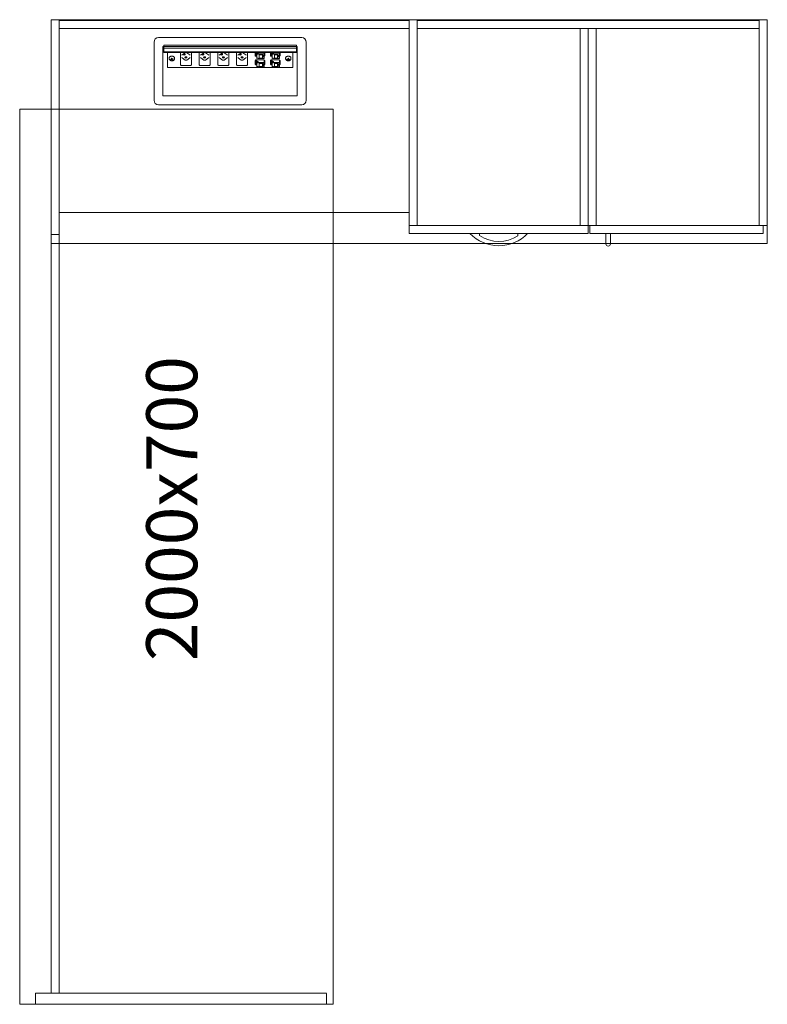
# Model space of a CAD drawing. Units: millimetres. Extents: x 27152 to 41516, y 80767 to 94613.
# Drawn here: x 36353 to 38023, y 80931 to 83131 of the extents above; entities that cross this region are included whole.
import ezdxf

# ---------------------------------------------------------------- set-up
doc = ezdxf.new("R2010")
doc.units = ezdxf.units.MM
doc.header["$LTSCALE"] = 0.15
doc.linetypes.add('ACAD_ISO02W100', pattern=[15, 12, -3])
for name, color, linetype, lineweight in [('contorno', 3, 'Continuous', 13), ('texto', 52, 'Continuous', 5), ('tracejado', 2, 'ACAD_ISO02W100', 5), ('veio', 1, 'Continuous', 5)]:
    doc.layers.add(name, color=color, linetype=linetype, lineweight=lineweight)
doc.styles.get("Standard").update_dxf_attribs({"font": 'arial.ttf'})

msp = doc.modelspace()

# ---------------------------------------------------------------- linework, layer by layer
at = {"layer": 'contorno'}
for p, q in [((37380.1, 82653.2), (37358.5, 82653.2)), ((37380.1, 82648.3), (37380.1, 82653.2)), ((37487.3, 82653.2), (37465.7, 82653.2)), ((37465.7, 82648.1), (37465.7, 82653.2))]:
    msp.add_line(p, q, dxfattribs=at)
msp.add_lwpolyline([(37052.9, 82630.7), (38022.9, 82630.7), (38022.9, 83130.7), (36422.9, 83130.7), (36422.9, 82930.7), (36422.9, 82930.7)], dxfattribs=at)
msp.add_lwpolyline([(36352.9, 80930.7), (37052.9, 80930.7), (37052.9, 82930.7), (36352.9, 82930.7)], close=True, dxfattribs=at)
msp.add_lwpolyline([(37358.4, 82653.1, 0.42417), (37487.5, 82653.1)], format="xyb", dxfattribs=at)
msp.add_lwpolyline([(37672.4, 82652.7), (37672.4, 82629.7, -0.414214), (37667.4, 82624.7), (37667.4, 82624.7, -0.414214), (37662.4, 82629.7), (37662.4, 82652.7)], format="xyb", close=True, dxfattribs=at)
msp.add_arc((37423.1, 82712.6), 77.3, 236.2201, 303.4369, dxfattribs=at)
at = {"layer": 'tracejado'}
for p, q in [((36440.9, 83130.7), (36422.9, 83130.7)), ((36422.9, 83130.7), (36422.9, 82630.7)), ((36440.9, 82650.7), (36440.9, 83130.7)), ((36440.9, 82699.8), (37222.9, 82699.8)), ((37222.9, 82670.7), (37222.9, 82652.7)), ((37622.9, 82670.7), (37222.9, 82670.7)), ((37622.9, 82652.7), (37622.9, 82670.7)), ((36422.9, 82650.7), (36440.9, 82650.7)), ((37222.9, 82652.7), (37622.9, 82652.7)), ((36422.9, 82630.7), (37052.9, 82630.7))]:
    msp.add_line(p, q, dxfattribs=at)
for points in [[(37222.9, 83110.7), (36440.9, 83110.7), (36440.9, 83128.7), (37222.9, 83128.7)], [(37240.9, 82670.7), (37222.9, 82670.7), (37222.9, 83130.7), (37240.9, 83130.7)], [(37240.9, 83110.7), (38004.9, 83110.7), (38004.9, 83128.7), (37240.9, 83128.7)], [(38004.9, 82670.7), (38022.9, 82670.7), (38022.9, 83130.7), (38004.9, 83130.7)], [(37604.9, 82670.7), (37622.9, 82670.7), (37622.9, 83110.7), (37604.9, 83110.7)], [(37640.9, 82670.7), (37622.9, 82670.7), (37622.9, 83110.7), (37640.9, 83110.7)], [(37626.8, 82670.7), (38013.9, 82670.7), (38013.9, 82652.7), (37626.8, 82652.7)], [(36422.9, 80955.7), (36422.9, 82650.7), (36440.9, 82650.7), (36440.9, 80955.7)], [(36387.9, 80955.7), (36387.9, 80930.7), (37037.9, 80930.7), (37037.9, 80955.7)]]:
    msp.add_lwpolyline(points, close=True, dxfattribs=at)
at = {"layer": 'veio'}
for p, q in [((36652.9, 82950.7), (36652.9, 83080.7)), ((36662.9, 83090.7), (36982.9, 83090.7)), ((36674.9, 83074), (36674.9, 83071)), ((36970.9, 83074), (36674.9, 83074)), ((36970.9, 83074), (36970.9, 83071)), ((36992.9, 83080.7), (36992.9, 82950.7)), ((36672.9, 83070.7), (36674.9, 83070.7)), ((36672.9, 82960.7), (36672.9, 83070.7)), ((36673.8, 83062.8), (36673.8, 83058.8)), ((36674.9, 83062.8), (36673.8, 83062.8)), ((36972.9, 83058.8), (36673.8, 83058.8)), ((36674.9, 83071), (36674.9, 83070.9)), ((36970.9, 83071), (36674.9, 83071)), ((36674.9, 83070.9), (36674.9, 83067.1)), ((36970.9, 83070.9), (36674.9, 83070.9)), ((36674.9, 83067.1), (36674.9, 83059)), ((36970.9, 83067.1), (36674.9, 83067.1)), ((36970.9, 83059), (36674.9, 83059)), ((36674.9, 83059), (36674.9, 83059)), ((36970.9, 83059), (36674.9, 83059)), ((36674.9, 83058.8), (36674.9, 83058.7)), ((36674.9, 83058.7), (36674.9, 83057.6)), ((36970.9, 83058.7), (36674.9, 83058.7)), ((36674.9, 83057.6), (36674.9, 83057.3)), ((36970.9, 83057.6), (36674.9, 83057.6)), ((36970.9, 83057.3), (36674.9, 83057.3)), ((36682.9, 83024.1), (36682.9, 83057.3)), ((36711.7, 83057.3), (36711.7, 83030.4)), ((36722.4, 83057), (36715.7, 83052.3)), ((36726.1, 83057), (36732.8, 83052.3)), ((36736.7, 83030.4), (36736.7, 83057.3)), ((36753.5, 83057.3), (36753.5, 83030.4)), ((36764.2, 83057), (36757.5, 83052.3)), ((36767.9, 83057), (36774.6, 83052.3)), ((36778.5, 83030.4), (36778.5, 83057.3)), ((36795.3, 83057.3), (36795.3, 83030.4)), ((36806, 83057), (36799.3, 83052.3)), ((36809.7, 83057), (36816.4, 83052.3)), ((36820.3, 83030.4), (36820.3, 83057.3)), ((36837.1, 83057.3), (36837.1, 83030.4)), ((36847.8, 83057), (36841.1, 83052.3)), ((36851.5, 83057), (36858.2, 83052.3)), ((36862.1, 83030.4), (36862.1, 83057.3)), ((36878.9, 83051.1), (36878.9, 83057.3)), ((36879.2, 83050.1), (36879.7, 83049.4)), ((36880.1, 83057.1), (36880.1, 83049.4)), ((36881.5, 83057.1), (36881.5, 83049.4)), ((36882.7, 83050.2), (36881.5, 83050.2)), ((36881.6, 83056), (36881.9, 83056)), ((36882.7, 83057.3), (36882.7, 83054.5)), ((36882.7, 83054.5), (36882.7, 83044.2)), ((36882.7, 83054.5), (36883.5, 83054.5)), ((36883.5, 83056.2), (36883.5, 83054.5)), ((36885.9, 83056.2), (36883.5, 83056.2)), ((36885.9, 83055.5), (36883.5, 83055.5)), ((36883.5, 83053.8), (36883.5, 83054.5)), ((36883.5, 83053.8), (36885.9, 83053.8)), ((36885.9, 83054.5), (36885.9, 83056.2)), ((36885.9, 83054.5), (36898.9, 83054.5)), ((36885.9, 83054.5), (36885.9, 83053.8)), ((36888.1, 83053.6), (36888.1, 83045.1)), ((36894.9, 83053.6), (36888.1, 83053.6)), ((36894.9, 83052.2), (36888.1, 83052.2)), ((36894.9, 83051.6), (36894.9, 83053.6)), ((36894.9, 83047.1), (36894.9, 83051.6)), ((36894.9, 83051.6), (36896.4, 83051.6)), ((36896.4, 83050.8), (36896.4, 83051.6)), ((36898.5, 83050.8), (36896.4, 83050.8)), ((36896.4, 83050.8), (36896.4, 83047.9)), ((36897.7, 83050.8), (36897.7, 83048.8)), ((36898.5, 83047.9), (36898.5, 83050.8)), ((36898.9, 83054.5), (36898.9, 83057.3)), ((36898.9, 83057.3), (36898.9, 83057.3)), ((36900, 83057.3), (36898.9, 83056.6)), ((36898.9, 83044.2), (36898.9, 83054.5)), ((36900.5, 83051), (36898.9, 83051)), ((36898.9, 83050), (36900.5, 83051)), ((36900.5, 83050.3), (36898.9, 83049.3)), ((36900.5, 83057.3), (36900.5, 83051)), ((36900.5, 83051), (36900.5, 83050.3)), ((36912.9, 83051.1), (36912.9, 83057.3)), ((36913.2, 83050.1), (36913.7, 83049.4)), ((36914.1, 83057.1), (36914.1, 83049.4)), ((36915.5, 83057.1), (36915.5, 83049.4)), ((36916.7, 83050.2), (36915.5, 83050.2)), ((36915.6, 83056), (36915.9, 83056)), ((36916.7, 83057.3), (36916.7, 83054.5)), ((36916.7, 83054.5), (36916.7, 83044.2)), ((36916.7, 83054.5), (36917.5, 83054.5)), ((36917.5, 83056.2), (36917.5, 83054.5)), ((36919.9, 83056.2), (36917.5, 83056.2)), ((36919.9, 83055.5), (36917.5, 83055.5)), ((36917.5, 83053.8), (36917.5, 83054.5)), ((36917.5, 83053.8), (36919.9, 83053.8)), ((36919.9, 83054.5), (36919.9, 83056.2)), ((36919.9, 83054.5), (36932.9, 83054.5)), ((36919.9, 83054.5), (36919.9, 83053.8)), ((36922.1, 83053.6), (36922.1, 83045.1)), ((36928.9, 83053.6), (36922.1, 83053.6)), ((36928.9, 83052.2), (36922.1, 83052.2)), ((36928.9, 83051.6), (36928.9, 83053.6)), ((36928.9, 83047.1), (36928.9, 83051.6)), ((36928.9, 83051.6), (36930.4, 83051.6)), ((36930.4, 83050.8), (36930.4, 83051.6)), ((36932.5, 83050.8), (36930.4, 83050.8)), ((36930.4, 83050.8), (36930.4, 83047.9)), ((36931.7, 83050.8), (36931.7, 83048.8)), ((36932.5, 83047.9), (36932.5, 83050.8)), ((36932.9, 83054.5), (36932.9, 83057.3)), ((36932.9, 83057.3), (36932.9, 83057.3)), ((36934, 83057.3), (36932.9, 83056.6)), ((36932.9, 83044.2), (36932.9, 83054.5)), ((36934.5, 83051), (36932.9, 83051)), ((36932.9, 83050), (36934.5, 83051)), ((36934.5, 83050.3), (36932.9, 83049.3)), ((36934.5, 83057.3), (36934.5, 83051)), ((36934.5, 83051), (36934.5, 83050.3)), ((36962.9, 83057.3), (36962.9, 83024.1)), ((36970.9, 83071), (36970.9, 83070.9)), ((36970.9, 83070.9), (36970.9, 83067.1)), ((36970.9, 83070.7), (36972.9, 83070.7)), ((36970.9, 83067.1), (36970.9, 83059)), ((36972.9, 83062.8), (36970.9, 83062.8)), ((36970.9, 83059), (36970.9, 83059)), ((36970.9, 83058.8), (36970.9, 83058.7)), ((36970.9, 83058.7), (36970.9, 83057.6)), ((36970.9, 83057.6), (36970.9, 83057.3)), ((36972.9, 83070.7), (36972.9, 82960.7)), ((36686.9, 83044.9), (36686.9, 83043.5)), ((36691.5, 83042.6), (36689.8, 83042.3)), ((36689.8, 83042.3), (36690.1, 83041.6)), ((36690.1, 83042.3), (36690.1, 83041.6)), ((36690.1, 83041.6), (36691.8, 83041.9)), ((36692.6, 83044.6), (36691.7, 83044.4)), ((36691.7, 83044.4), (36692.1, 83043.2)), ((36692.3, 83044.5), (36692.1, 83043)), ((36693.1, 83043.4), (36692.6, 83044.6)), ((36692.7, 83041.5), (36693.1, 83040.3)), ((36693.3, 83043), (36693.1, 83040.3)), ((36693.1, 83040.3), (36694.1, 83040.5)), ((36693.2, 83043.2), (36693.3, 83043)), ((36693.3, 83043), (36693.5, 83043)), ((36693.5, 83043), (36693.6, 83041.8)), ((36694.1, 83040.5), (36693.6, 83041.7)), ((36695.7, 83043.3), (36694, 83043)), ((36694.2, 83042.3), (36695.9, 83042.6)), ((36695.9, 83042.6), (36695.7, 83043.3)), ((36698.9, 83044.9), (36698.9, 83043.5)), ((36714.2, 83028.5), (36734.2, 83028.5)), ((36715.8, 83045.2), (36722.5, 83040.4)), ((36726, 83040.4), (36732.7, 83045.2)), ((36756, 83028.5), (36776, 83028.5)), ((36757.6, 83045.2), (36764.3, 83040.4)), ((36767.8, 83040.4), (36774.5, 83045.2)), ((36797.8, 83028.5), (36817.8, 83028.5)), ((36799.4, 83045.2), (36806.1, 83040.4)), ((36809.6, 83040.4), (36816.3, 83045.2)), ((36839.6, 83028.5), (36859.6, 83028.5)), ((36841.2, 83045.2), (36847.9, 83040.4)), ((36851.4, 83040.4), (36858.1, 83045.2)), ((36878.9, 83032), (36878.9, 83039.7)), ((36880.1, 83040), (36879, 83039.9)), ((36879.7, 83039), (36879.2, 83039.7)), ((36879.2, 83031), (36879.7, 83030.3)), ((36879.9, 83041), (36898.9, 83041)), ((36879.9, 83040), (36879.9, 83041)), ((36880, 83049.2), (36881.5, 83049.2)), ((36880, 83041), (36880.1, 83039.8)), ((36880, 83030.1), (36881.5, 83030.1)), ((36880.1, 83038), (36880.1, 83030.3)), ((36881.4, 83039.1), (36881.3, 83041)), ((36882.7, 83049.5), (36881.5, 83049.5)), ((36881.5, 83038), (36881.5, 83030.3)), ((36882.7, 83031.1), (36881.5, 83031.1)), ((36882.7, 83030.4), (36881.5, 83030.4)), ((36881.6, 83036.9), (36881.9, 83036.9)), ((36883.5, 83044.2), (36882.7, 83044.2)), ((36882.7, 83041), (36882.7, 83035.4)), ((36882.7, 83035.4), (36882.7, 83025.1)), ((36882.7, 83035.4), (36883.5, 83035.4)), ((36883.5, 83044.9), (36883.5, 83044.2)), ((36885.9, 83044.9), (36883.5, 83044.9)), ((36883.5, 83037.1), (36883.5, 83035.4)), ((36885.9, 83037.1), (36883.5, 83037.1)), ((36885.9, 83036.4), (36883.5, 83036.4)), ((36883.5, 83034.7), (36883.5, 83035.4)), ((36883.5, 83034.7), (36885.9, 83034.7)), ((36885.9, 83044.2), (36885.9, 83044.9)), ((36898.9, 83044.2), (36885.9, 83044.2)), ((36885.9, 83035.4), (36885.9, 83037.1)), ((36885.9, 83035.4), (36898.9, 83035.4)), ((36885.9, 83035.4), (36885.9, 83034.7)), ((36888.1, 83045.1), (36894.9, 83045.1)), ((36888.1, 83034.5), (36888.1, 83026)), ((36894.9, 83034.5), (36888.1, 83034.5)), ((36894.9, 83033.1), (36888.1, 83033.1)), ((36894.9, 83045.1), (36894.9, 83047.1)), ((36894.9, 83047.1), (36896.4, 83047.1)), ((36894.9, 83032.5), (36894.9, 83034.5)), ((36894.9, 83028), (36894.9, 83032.5)), ((36894.9, 83032.5), (36896.4, 83032.5)), ((36894.9, 83026), (36894.9, 83028)), ((36894.9, 83028), (36896.4, 83028)), ((36896.4, 83047.9), (36898.5, 83047.9)), ((36896.4, 83047.1), (36896.4, 83047.9)), ((36896.4, 83031.7), (36896.4, 83032.5)), ((36898.5, 83031.7), (36896.4, 83031.7)), ((36896.4, 83031.7), (36896.4, 83028.8)), ((36896.4, 83028.8), (36898.5, 83028.8)), ((36896.4, 83028), (36896.4, 83028.8)), ((36897.7, 83048.8), (36898.5, 83047.9)), ((36897.7, 83031.7), (36897.7, 83029.7)), ((36897.7, 83029.7), (36898.5, 83028.8)), ((36898.5, 83028.8), (36898.5, 83031.7)), ((36898.9, 83035.4), (36898.9, 83041)), ((36898.9, 83039.7), (36900.5, 83039.7)), ((36900.5, 83039.2), (36898.9, 83038.2)), ((36900.5, 83038.5), (36898.9, 83037.5)), ((36898.9, 83025.1), (36898.9, 83035.4)), ((36900.5, 83031.9), (36898.9, 83031.9)), ((36898.9, 83030.9), (36900.5, 83031.9)), ((36900.5, 83031.2), (36898.9, 83030.2)), ((36900.5, 83039.6), (36900.5, 83039.7)), ((36900.5, 83039.6), (36900.5, 83039.2)), ((36900.5, 83038.5), (36900.5, 83039.2)), ((36900.5, 83038.5), (36900.5, 83031.9)), ((36900.5, 83031.9), (36900.5, 83031.2)), ((36912.9, 83032), (36912.9, 83039.7)), ((36914.1, 83040), (36913, 83039.9)), ((36913.7, 83039), (36913.2, 83039.7)), ((36913.2, 83031), (36913.7, 83030.3)), ((36913.9, 83041), (36932.9, 83041)), ((36913.9, 83040), (36913.9, 83041)), ((36914, 83049.2), (36915.5, 83049.2)), ((36914, 83041), (36914.1, 83039.8)), ((36914, 83030.1), (36915.5, 83030.1)), ((36914.1, 83038), (36914.1, 83030.3)), ((36915.4, 83039.1), (36915.3, 83041)), ((36916.7, 83049.5), (36915.5, 83049.5)), ((36915.5, 83038), (36915.5, 83030.3)), ((36916.7, 83031.1), (36915.5, 83031.1)), ((36916.7, 83030.4), (36915.5, 83030.4)), ((36915.6, 83036.9), (36915.9, 83036.9)), ((36917.5, 83044.2), (36916.7, 83044.2)), ((36916.7, 83041), (36916.7, 83035.4)), ((36916.7, 83035.4), (36916.7, 83025.1)), ((36916.7, 83035.4), (36917.5, 83035.4)), ((36917.5, 83044.9), (36917.5, 83044.2)), ((36919.9, 83044.9), (36917.5, 83044.9)), ((36917.5, 83037.1), (36917.5, 83035.4)), ((36919.9, 83037.1), (36917.5, 83037.1)), ((36919.9, 83036.4), (36917.5, 83036.4)), ((36917.5, 83034.7), (36917.5, 83035.4)), ((36917.5, 83034.7), (36919.9, 83034.7)), ((36919.9, 83044.2), (36919.9, 83044.9)), ((36932.9, 83044.2), (36919.9, 83044.2)), ((36919.9, 83035.4), (36919.9, 83037.1)), ((36919.9, 83035.4), (36932.9, 83035.4)), ((36919.9, 83035.4), (36919.9, 83034.7)), ((36922.1, 83045.1), (36928.9, 83045.1)), ((36922.1, 83034.5), (36922.1, 83026)), ((36928.9, 83034.5), (36922.1, 83034.5)), ((36928.9, 83033.1), (36922.1, 83033.1)), ((36928.9, 83045.1), (36928.9, 83047.1)), ((36928.9, 83047.1), (36930.4, 83047.1)), ((36928.9, 83032.5), (36928.9, 83034.5)), ((36928.9, 83028), (36928.9, 83032.5)), ((36928.9, 83032.5), (36930.4, 83032.5)), ((36928.9, 83026), (36928.9, 83028)), ((36928.9, 83028), (36930.4, 83028)), ((36930.4, 83047.9), (36932.5, 83047.9)), ((36930.4, 83047.1), (36930.4, 83047.9)), ((36930.4, 83031.7), (36930.4, 83032.5)), ((36932.5, 83031.7), (36930.4, 83031.7)), ((36930.4, 83031.7), (36930.4, 83028.8)), ((36930.4, 83028.8), (36932.5, 83028.8)), ((36930.4, 83028), (36930.4, 83028.8)), ((36931.7, 83048.8), (36932.5, 83047.9)), ((36931.7, 83031.7), (36931.7, 83029.7)), ((36931.7, 83029.7), (36932.5, 83028.8)), ((36932.5, 83028.8), (36932.5, 83031.7)), ((36932.9, 83035.4), (36932.9, 83041)), ((36932.9, 83039.7), (36934.5, 83039.7)), ((36934.5, 83039.2), (36932.9, 83038.2)), ((36934.5, 83038.5), (36932.9, 83037.5)), ((36932.9, 83025.1), (36932.9, 83035.4)), ((36934.5, 83031.9), (36932.9, 83031.9)), ((36932.9, 83030.9), (36934.5, 83031.9)), ((36934.5, 83031.2), (36932.9, 83030.2)), ((36934.5, 83039.6), (36934.5, 83039.7)), ((36934.5, 83039.6), (36934.5, 83039.2)), ((36934.5, 83038.5), (36934.5, 83039.2)), ((36934.5, 83038.5), (36934.5, 83031.9)), ((36934.5, 83031.9), (36934.5, 83031.2)), ((36946.9, 83044.9), (36946.9, 83043.5)), ((36949.9, 83042.8), (36949.9, 83042.1)), ((36951.6, 83042.8), (36949.9, 83042.8)), ((36949.9, 83042.8), (36949.9, 83042.1)), ((36949.9, 83042.1), (36951.6, 83042.1)), ((36953.4, 83044.6), (36952.4, 83044.6)), ((36952.4, 83044.6), (36952.4, 83043.3)), ((36952.5, 83044.6), (36952.4, 83043.3)), ((36952.6, 83043), (36952.4, 83040.3)), ((36952.4, 83041.6), (36952.4, 83040.3)), ((36952.4, 83040.3), (36953.4, 83040.3)), ((36952.6, 83044.2), (36952.6, 83043)), ((36952.6, 83043), (36953.1, 83043)), ((36953.1, 83043), (36953.1, 83044.2)), ((36953.1, 83043), (36953.4, 83040.3)), ((36953.2, 83044.6), (36953.4, 83043.3)), ((36953.4, 83043.3), (36953.4, 83044.6)), ((36953.4, 83040.3), (36953.4, 83041.6)), ((36955.9, 83042.8), (36954.1, 83042.8)), ((36954.1, 83042.1), (36955.9, 83042.1)), ((36955.8, 83042.8), (36955.9, 83042.1)), ((36955.9, 83042.1), (36955.9, 83042.8)), ((36958.9, 83044.9), (36958.9, 83043.5)), ((36962.9, 83024.1), (36682.9, 83024.1)), ((36883.5, 83025.1), (36882.7, 83025.1)), ((36883.5, 83025.8), (36883.5, 83025.1)), ((36885.9, 83025.8), (36883.5, 83025.8)), ((36885.9, 83025.1), (36885.9, 83025.8)), ((36898.9, 83025.1), (36885.9, 83025.1)), ((36888.1, 83026), (36894.9, 83026)), ((36917.5, 83025.1), (36916.7, 83025.1)), ((36917.5, 83025.8), (36917.5, 83025.1)), ((36919.9, 83025.8), (36917.5, 83025.8)), ((36919.9, 83025.1), (36919.9, 83025.8)), ((36932.9, 83025.1), (36919.9, 83025.1)), ((36922.1, 83026), (36928.9, 83026)), ((36982.9, 82940.7), (36662.9, 82940.7)), ((36972.9, 82960.7), (36672.9, 82960.7))]:
    msp.add_line(p, q, dxfattribs=at)
for centre, start, end in [((36662.9, 83080.7), 90, 180), ((36982.9, 83080.7), 0, 90), ((36662.9, 82950.7), 180, 270), ((36982.9, 82950.7), 270, 0)]:
    msp.add_arc(centre, 10, start, end, dxfattribs=at)
for centre, major_axis, ratio, start_param, end_param in [((36720.2, 83053.1), (2.25, 0), 0.707107, 0, 3.141593), ((36720.2, 83053.1), (2.25, 0), 0.707107, 3.141593, 6.283185), ((36720.2, 83054.3), (2.25, 0), 0.707107, 3.553109, 5.871668), ((36762, 83053.1), (2.25, 0), 0.707107, 0, 3.141593), ((36762, 83053.1), (2.25, 0), 0.707107, 3.141593, 6.283185), ((36762, 83054.3), (2.25, 0), 0.707107, 3.553109, 5.871668), ((36803.8, 83053.1), (2.25, 0), 0.707107, 0, 3.141593), ((36803.8, 83053.1), (2.25, 0), 0.707107, 3.141593, 6.283185), ((36803.8, 83054.3), (2.25, 0), 0.707107, 3.553109, 5.871668), ((36845.6, 83053.1), (2.25, 0), 0.707107, 0, 3.141593), ((36845.6, 83053.1), (2.25, 0), 0.707107, 3.141593, 6.283185), ((36845.6, 83054.3), (2.25, 0), 0.707107, 3.553109, 5.871668), ((36881.4, 83057.7), (-0.026, 0.75), 0.034459, 3.926396, 4.244941), ((36881.9, 83055.5), (-0.8, 0), 0.707107, 4.712389, 5.206947), ((36881.9, 83055.5), (-0.8, 0), 0.707107, 3.141593, 4.712389), ((36881.9, 83055.5), (-0.75, 0), 0.707107, 3.141593, 4.712389), ((36915.4, 83057.7), (-0.026, 0.75), 0.034459, 3.926396, 4.244941), ((36915.9, 83055.5), (-0.8, 0), 0.707107, 4.712389, 5.206947), ((36915.9, 83055.5), (-0.8, 0), 0.707107, 3.141593, 4.712389), ((36915.9, 83055.5), (-0.75, 0), 0.707107, 3.141593, 4.712389), ((36717.5, 83046.4), (2.5, 0), 0.707107, 3.141593, 3.926991), ((36724.2, 83046.3), (2.25, 0), 0.707107, 0, 3.141593), ((36724.2, 83046.3), (2.25, 0), 0.707107, 3.141593, 6.283185), ((36724.2, 83047.5), (2.25, 0), 0.707107, 3.553109, 5.871668), ((36724.2, 83041.7), (2.5, 0), 0.707107, 3.926991, 5.497787), ((36730.9, 83046.4), (2.5, 0), 0.707107, 5.497787, 6.283185), ((36759.3, 83046.4), (2.5, 0), 0.707107, 3.141593, 3.926991), ((36766, 83046.3), (2.25, 0), 0.707107, 0, 3.141593), ((36766, 83046.3), (2.25, 0), 0.707107, 3.141593, 6.283185), ((36766, 83047.5), (2.25, 0), 0.707107, 3.553109, 5.871668), ((36766, 83041.7), (2.5, 0), 0.707107, 3.926991, 5.497787), ((36772.7, 83046.4), (2.5, 0), 0.707107, 5.497787, 6.283185), ((36801.1, 83046.4), (2.5, 0), 0.707107, 3.141593, 3.926991), ((36807.8, 83046.3), (2.25, 0), 0.707107, 0, 3.141593), ((36807.8, 83046.3), (2.25, 0), 0.707107, 3.141593, 6.283185), ((36807.8, 83047.5), (2.25, 0), 0.707107, 3.553109, 5.871668), ((36807.8, 83041.7), (2.5, 0), 0.707107, 3.926991, 5.497787), ((36814.5, 83046.4), (2.5, 0), 0.707107, 5.497787, 6.283185), ((36842.9, 83046.4), (2.5, 0), 0.707107, 3.141593, 3.926991), ((36849.6, 83046.3), (2.25, 0), 0.707107, 0, 3.141593), ((36849.6, 83046.3), (2.25, 0), 0.707107, 3.141593, 6.283185), ((36849.6, 83047.5), (2.25, 0), 0.707107, 3.553109, 5.871668), ((36849.6, 83041.7), (2.5, 0), 0.707107, 3.926991, 5.497787), ((36856.3, 83046.4), (2.5, 0), 0.707107, 5.497787, 6.283185), ((36880.1, 83039.2), (0.026, -0.75), 0.034459, 2.3556, 3.141593), ((36881.4, 83038.6), (-0.026, 0.75), 0.034459, 3.926396, 5.497193), ((36881.4, 83050), (-0.026, 0.75), 0.034459, 3.141593, 3.926396), ((36881.9, 83036.4), (-0.8, 0), 0.707107, 4.712389, 5.206947), ((36881.4, 83030.9), (-0.026, 0.75), 0.034459, 3.141593, 3.926396), ((36881.9, 83036.4), (-0.8, 0), 0.707107, 3.141593, 4.712389), ((36881.9, 83036.4), (-0.75, 0), 0.707107, 3.141593, 4.712389), ((36914.1, 83039.2), (0.026, -0.75), 0.034459, 2.3556, 3.141593), ((36915.4, 83038.6), (-0.026, 0.75), 0.034459, 3.926396, 5.497193), ((36915.4, 83050), (-0.026, 0.75), 0.034459, 3.141593, 3.926396), ((36915.9, 83036.4), (-0.8, 0), 0.707107, 4.712389, 5.206947), ((36915.4, 83030.9), (-0.026, 0.75), 0.034459, 3.141593, 3.926396), ((36915.9, 83036.4), (-0.8, 0), 0.707107, 3.141593, 4.712389), ((36915.9, 83036.4), (-0.75, 0), 0.707107, 3.141593, 4.712389)]:
    msp.add_ellipse(centre, major_axis=major_axis, ratio=ratio, start_param=start_param, end_param=end_param, dxfattribs=at)
for points, knots in [([(36715.7, 83052.3), (36715.5, 83052.2), (36715.4, 83052), (36715.2, 83051.8), (36715.1, 83051.6), (36715, 83051.4), (36715, 83051.3), (36715, 83051.2)], [0, 0, 0, 0, 0.79365, 0.79365, 1.587174, 1.587174, 2.011124, 2.011124, 2.011124, 2.011124]), ([(36722.9, 83057.3), (36722.8, 83057.3), (36722.7, 83057.2), (36722.5, 83057.1), (36722.4, 83057.1), (36722.4, 83057)], [3.4429075, 3.4429075, 3.4429075, 3.4429075, 3.9308223, 3.9308223, 4.1161847, 4.1161847, 4.1161847, 4.1161847]), ([(36733.4, 83051.2), (36733.4, 83051.4), (36733.4, 83051.6), (36733.2, 83052), (36733, 83052.2), (36732.8, 83052.3)], [0, 0, 0, 0, 1.055441, 1.055441, 2.006165, 2.006165, 2.006165, 2.006165]), ([(36757.5, 83052.3), (36757.3, 83052.2), (36757.2, 83052), (36757, 83051.8), (36756.9, 83051.6), (36756.8, 83051.4), (36756.8, 83051.3), (36756.8, 83051.2)], [0, 0, 0, 0, 0.79365, 0.79365, 1.587174, 1.587174, 2.011124, 2.011124, 2.011124, 2.011124]), ([(36764.7, 83057.3), (36764.6, 83057.3), (36764.5, 83057.2), (36764.3, 83057.1), (36764.2, 83057.1), (36764.2, 83057)], [3.4429075, 3.4429075, 3.4429075, 3.4429075, 3.9308223, 3.9308223, 4.1161847, 4.1161847, 4.1161847, 4.1161847]), ([(36775.2, 83051.2), (36775.2, 83051.4), (36775.2, 83051.6), (36775, 83052), (36774.8, 83052.2), (36774.6, 83052.3)], [0, 0, 0, 0, 1.055441, 1.055441, 2.006165, 2.006165, 2.006165, 2.006165]), ([(36799.3, 83052.3), (36799.1, 83052.2), (36799, 83052), (36798.8, 83051.8), (36798.7, 83051.6), (36798.6, 83051.4), (36798.6, 83051.3), (36798.6, 83051.2)], [0, 0, 0, 0, 0.79365, 0.79365, 1.587174, 1.587174, 2.011124, 2.011124, 2.011124, 2.011124]), ([(36806.5, 83057.3), (36806.4, 83057.3), (36806.3, 83057.2), (36806.1, 83057.1), (36806, 83057.1), (36806, 83057)], [3.4429075, 3.4429075, 3.4429075, 3.4429075, 3.9308223, 3.9308223, 4.1161847, 4.1161847, 4.1161847, 4.1161847]), ([(36817, 83051.2), (36817, 83051.4), (36817, 83051.6), (36816.8, 83052), (36816.6, 83052.2), (36816.4, 83052.3)], [0, 0, 0, 0, 1.055441, 1.055441, 2.006165, 2.006165, 2.006165, 2.006165]), ([(36841.1, 83052.3), (36840.9, 83052.2), (36840.8, 83052), (36840.6, 83051.8), (36840.5, 83051.6), (36840.4, 83051.4), (36840.4, 83051.3), (36840.4, 83051.2)], [0, 0, 0, 0, 0.79365, 0.79365, 1.587174, 1.587174, 2.011124, 2.011124, 2.011124, 2.011124]), ([(36848.3, 83057.3), (36848.2, 83057.3), (36848.1, 83057.2), (36847.9, 83057.1), (36847.8, 83057.1), (36847.8, 83057)], [3.4429075, 3.4429075, 3.4429075, 3.4429075, 3.9308223, 3.9308223, 4.1161847, 4.1161847, 4.1161847, 4.1161847]), ([(36858.8, 83051.2), (36858.8, 83051.4), (36858.8, 83051.6), (36858.6, 83052), (36858.4, 83052.2), (36858.2, 83052.3)], [0, 0, 0, 0, 1.055441, 1.055441, 2.006165, 2.006165, 2.006165, 2.006165]), ([(36691.5, 83049.2), (36691, 83049.1), (36690.5, 83049), (36689.5, 83048.6), (36689.1, 83048.4), (36688.4, 83047.9), (36688, 83047.6), (36687.5, 83046.9), (36687.2, 83046.5), (36686.9, 83045.7), (36686.9, 83045.3), (36686.9, 83044.9)], [1.812803, 1.812803, 1.812803, 1.812803, 2.078561, 2.078561, 2.344319, 2.344319, 2.610077, 2.610077, 2.875835, 2.875835, 3.141593, 3.141593, 3.141593, 3.141593]), ([(36694.2, 83038.9), (36693.6, 83038.8), (36692.9, 83038.8), (36691.6, 83038.9), (36691, 83039), (36689.8, 83039.5), (36689.2, 83039.7), (36688.2, 83040.5), (36687.8, 83040.9), (36687.2, 83041.8), (36687, 83042.3), (36686.9, 83043.1), (36686.9, 83043.3), (36686.9, 83043.5)], [1.328789, 1.328789, 1.328789, 1.328789, 1.680407, 1.680407, 2.032177, 2.032177, 2.382181, 2.382181, 2.717431, 2.717431, 3.015082, 3.015082, 3.141593, 3.141593, 3.141593, 3.141593]), ([(36698.9, 83044.9), (36698.9, 83045.4), (36698.8, 83045.8), (36698.4, 83046.7), (36698.1, 83047.1), (36697.4, 83047.9), (36696.9, 83048.2), (36695.9, 83048.7), (36695.3, 83049), (36694.1, 83049.2), (36693.4, 83049.3), (36692.3, 83049.3), (36691.9, 83049.3), (36691.5, 83049.2)], [0, 0, 0, 0, 0.296408, 0.296408, 0.602384, 0.602384, 0.923948, 0.923948, 1.252729, 1.252729, 1.582618, 1.582618, 1.812803, 1.812803, 1.812803, 1.812803]), ([(36698.9, 83043.5), (36698.9, 83043), (36698.8, 83042.6), (36698.4, 83041.7), (36698.2, 83041.3), (36697.6, 83040.6), (36697.3, 83040.3), (36696.5, 83039.7), (36696.1, 83039.5), (36695.2, 83039.2), (36694.7, 83039), (36694.2, 83038.9), (36694.2, 83038.9), (36694.2, 83038.9)], [6.283185, 6.283185, 6.283185, 6.283185, 6.547064, 6.547064, 6.812822, 6.812822, 7.07858, 7.07858, 7.344338, 7.344338, 7.610096, 7.610096, 7.611975, 7.611975, 7.611975, 7.611975]), ([(36714.2, 83028.5), (36714, 83028.5), (36713.7, 83028.5), (36713.2, 83028.7), (36712.9, 83028.8), (36712.5, 83029), (36712.3, 83029.2), (36712, 83029.5), (36711.9, 83029.8), (36711.8, 83030.1), (36711.7, 83030.3), (36711.7, 83030.4)], [0, 0, 0, 0, 0.822423, 0.822423, 1.631343, 1.631343, 2.444673, 2.444673, 3.24229, 3.24229, 3.808838, 3.808838, 3.808838, 3.808838]), ([(36736.7, 83030.4), (36736.7, 83030.2), (36736.7, 83030), (36736.6, 83029.7), (36736.4, 83029.5), (36736.2, 83029.2), (36736, 83029), (36735.6, 83028.8), (36735.3, 83028.7), (36734.8, 83028.6), (36734.5, 83028.5), (36734.2, 83028.5)], [0, 0, 0, 0, 0.702423, 0.702423, 1.401351, 1.401351, 2.150273, 2.150273, 2.948745, 2.948745, 3.809163, 3.809163, 3.809163, 3.809163]), ([(36756, 83028.5), (36755.8, 83028.5), (36755.5, 83028.5), (36755, 83028.7), (36754.7, 83028.8), (36754.3, 83029), (36754.1, 83029.2), (36753.8, 83029.5), (36753.7, 83029.8), (36753.6, 83030.1), (36753.5, 83030.3), (36753.5, 83030.4)], [0, 0, 0, 0, 0.822423, 0.822423, 1.631343, 1.631343, 2.444673, 2.444673, 3.24229, 3.24229, 3.808838, 3.808838, 3.808838, 3.808838]), ([(36778.5, 83030.4), (36778.5, 83030.2), (36778.5, 83030), (36778.4, 83029.7), (36778.2, 83029.5), (36778, 83029.2), (36777.8, 83029), (36777.4, 83028.8), (36777.1, 83028.7), (36776.6, 83028.6), (36776.3, 83028.5), (36776, 83028.5)], [0, 0, 0, 0, 0.702423, 0.702423, 1.401351, 1.401351, 2.150273, 2.150273, 2.948745, 2.948745, 3.809163, 3.809163, 3.809163, 3.809163]), ([(36797.8, 83028.5), (36797.6, 83028.5), (36797.3, 83028.5), (36796.8, 83028.7), (36796.5, 83028.8), (36796.1, 83029), (36795.9, 83029.2), (36795.6, 83029.5), (36795.5, 83029.8), (36795.4, 83030.1), (36795.3, 83030.3), (36795.3, 83030.4)], [0, 0, 0, 0, 0.822423, 0.822423, 1.631343, 1.631343, 2.444673, 2.444673, 3.24229, 3.24229, 3.808838, 3.808838, 3.808838, 3.808838]), ([(36820.3, 83030.4), (36820.3, 83030.2), (36820.3, 83030), (36820.2, 83029.7), (36820, 83029.5), (36819.8, 83029.2), (36819.6, 83029), (36819.2, 83028.8), (36818.9, 83028.7), (36818.4, 83028.6), (36818.1, 83028.5), (36817.8, 83028.5)], [0, 0, 0, 0, 0.702423, 0.702423, 1.401351, 1.401351, 2.150273, 2.150273, 2.948745, 2.948745, 3.809163, 3.809163, 3.809163, 3.809163]), ([(36839.6, 83028.5), (36839.4, 83028.5), (36839.1, 83028.5), (36838.6, 83028.7), (36838.3, 83028.8), (36837.9, 83029), (36837.7, 83029.2), (36837.4, 83029.5), (36837.3, 83029.8), (36837.2, 83030.1), (36837.1, 83030.3), (36837.1, 83030.4)], [0, 0, 0, 0, 0.822423, 0.822423, 1.631343, 1.631343, 2.444673, 2.444673, 3.24229, 3.24229, 3.808838, 3.808838, 3.808838, 3.808838]), ([(36862.1, 83030.4), (36862.1, 83030.2), (36862.1, 83030), (36862, 83029.7), (36861.8, 83029.5), (36861.6, 83029.2), (36861.4, 83029), (36861, 83028.8), (36860.7, 83028.7), (36860.2, 83028.6), (36859.9, 83028.5), (36859.6, 83028.5)], [0, 0, 0, 0, 0.702423, 0.702423, 1.401351, 1.401351, 2.150273, 2.150273, 2.948745, 2.948745, 3.809163, 3.809163, 3.809163, 3.809163]), ([(36958.9, 83044.9), (36958.9, 83045.4), (36958.8, 83045.8), (36958.4, 83046.7), (36958.1, 83047.1), (36957.4, 83047.9), (36956.9, 83048.2), (36955.9, 83048.7), (36955.3, 83049), (36954.1, 83049.2), (36953.4, 83049.3), (36952.2, 83049.3), (36951.5, 83049.2), (36950.3, 83048.9), (36949.7, 83048.7), (36948.7, 83048.1), (36948.2, 83047.8), (36947.5, 83047), (36947.2, 83046.5), (36946.9, 83045.7), (36946.9, 83045.3), (36946.9, 83044.9)], [0, 0, 0, 0, 0.296408, 0.296408, 0.602384, 0.602384, 0.923948, 0.923948, 1.252729, 1.252729, 1.582618, 1.582618, 1.912423, 1.912423, 2.242309, 2.242309, 2.57084, 2.57084, 2.891125, 2.891125, 3.141593, 3.141593, 3.141593, 3.141593]), ([(36958.9, 83043.5), (36958.9, 83043), (36958.8, 83042.6), (36958.4, 83041.7), (36958.2, 83041.3), (36957.5, 83040.5), (36957.1, 83040.1), (36956.1, 83039.5), (36955.5, 83039.3), (36954.3, 83038.9), (36953.6, 83038.8), (36952.3, 83038.8), (36951.7, 83038.9), (36950.4, 83039.2), (36949.8, 83039.4), (36948.8, 83040), (36948.3, 83040.4), (36947.5, 83041.3), (36947.2, 83041.8), (36946.9, 83042.7), (36946.9, 83043.1), (36946.9, 83043.5)], [0, 0, 0, 0, 0.263879, 0.263879, 0.54239, 0.54239, 0.855195, 0.855195, 1.196874, 1.196874, 1.54786, 1.54786, 1.899647, 1.899647, 2.250936, 2.250936, 2.594461, 2.594461, 2.907852, 2.907852, 3.141593, 3.141593, 3.141593, 3.141593])]:
    msp.add_open_spline(points, degree=3, knots=knots, dxfattribs=at)
for points in [[(36726.1, 83057), (36725.9, 83057.2), (36725.7, 83057.2), (36725.6, 83057.3)], [(36767.9, 83057), (36767.7, 83057.2), (36767.5, 83057.2), (36767.4, 83057.3)], [(36809.7, 83057), (36809.5, 83057.2), (36809.3, 83057.2), (36809.2, 83057.3)], [(36851.5, 83057), (36851.3, 83057.2), (36851.1, 83057.2), (36851, 83057.3)]]:
    msp.add_open_spline(points, degree=3, dxfattribs=at)
for points, weights in [([(36878.9, 83051.1), (36878.9, 83050.8), (36879, 83050.4), (36879.2, 83050.1)], [1, 0.804737854124, 0.804737854124, 1]), ([(36880.1, 83057.1), (36880.1, 83057.2), (36880.1, 83057.2), (36880.1, 83057.3)], [1, 0.949506405566, 0.912070145247, 0.887691219045]), ([(36912.9, 83051.1), (36912.9, 83050.8), (36913, 83050.4), (36913.2, 83050.1)], [1, 0.804737854124, 0.804737854124, 1]), ([(36914.1, 83057.1), (36914.1, 83057.2), (36914.1, 83057.2), (36914.1, 83057.3)], [1, 0.949506405566, 0.912070145247, 0.887691219045]), ([(36691.5, 83042.6), (36692, 83042.7), (36692.2, 83042.9), (36692.1, 83043.2)], [1, 0.805883381389, 0.805883381389, 1]), ([(36692.7, 83041.5), (36692.6, 83041.8), (36692.2, 83042), (36691.8, 83041.9)], [1, 0.805883381389, 0.805883381389, 1]), ([(36692.4, 83044.6), (36692.5, 83044.5), (36692.6, 83044.5), (36692.7, 83044.4)], [0.859668462123, 0.849249748885, 0.854320634986, 0.874881120427]), ([(36693.1, 83043.4), (36693.2, 83043.1), (36693.5, 83042.9), (36694, 83043)], [1, 0.805883381389, 0.805883381389, 1]), ([(36694.2, 83042.3), (36693.8, 83042.2), (36693.5, 83042), (36693.6, 83041.7)], [1, 0.805883381389, 0.805883381389, 1]), ([(36879.2, 83039.7), (36879, 83040), (36878.9, 83040), (36878.9, 83039.7)], [1, 0.804737854124, 0.804737854124, 1]), ([(36878.9, 83032), (36878.9, 83031.7), (36879, 83031.3), (36879.2, 83031)], [1, 0.804737854124, 0.804737854124, 1]), ([(36879.7, 83049.4), (36879.9, 83049.1), (36880.1, 83049.1), (36880.1, 83049.4)], [1, 0.804737854124, 0.804737854124, 1]), ([(36880.1, 83038), (36880.1, 83038.3), (36879.9, 83038.7), (36879.7, 83039)], [1, 0.804737854124, 0.804737854124, 1]), ([(36879.7, 83030.3), (36879.9, 83030), (36880.1, 83030), (36880.1, 83030.3)], [1, 0.804737854124, 0.804737854124, 1]), ([(36913.2, 83039.7), (36913, 83040), (36912.9, 83040), (36912.9, 83039.7)], [1, 0.804737854124, 0.804737854124, 1]), ([(36912.9, 83032), (36912.9, 83031.7), (36913, 83031.3), (36913.2, 83031)], [1, 0.804737854124, 0.804737854124, 1]), ([(36913.7, 83049.4), (36913.9, 83049.1), (36914.1, 83049.1), (36914.1, 83049.4)], [1, 0.804737854124, 0.804737854124, 1]), ([(36914.1, 83038), (36914.1, 83038.3), (36913.9, 83038.7), (36913.7, 83039)], [1, 0.804737854124, 0.804737854124, 1]), ([(36913.7, 83030.3), (36913.9, 83030), (36914.1, 83030), (36914.1, 83030.3)], [1, 0.804737854124, 0.804737854124, 1]), ([(36951.6, 83042.8), (36952.1, 83042.8), (36952.4, 83043), (36952.4, 83043.3)], [1, 0.805883381389, 0.805883381389, 1]), ([(36952.4, 83041.6), (36952.4, 83041.9), (36952.1, 83042.1), (36951.6, 83042.1)], [1, 0.805883381389, 0.805883381389, 1]), ([(36952.5, 83044.5), (36952.6, 83044.4), (36952.6, 83044.3), (36952.6, 83044.2)], [0.864288652987, 0.882983805144, 0.928220920815, 1]), ([(36953.1, 83044.2), (36953.1, 83044.3), (36953.2, 83044.4), (36953.2, 83044.5)], [1, 0.928220920815, 0.882983805144, 0.864288652987]), ([(36953.4, 83043.3), (36953.4, 83043), (36953.7, 83042.8), (36954.1, 83042.8)], [1, 0.805883381389, 0.805883381389, 1]), ([(36954.1, 83042.1), (36953.7, 83042.1), (36953.4, 83041.9), (36953.4, 83041.6)], [1, 0.805883381389, 0.805883381389, 1])]:
    msp.add_rational_spline(points, weights, degree=3, dxfattribs=at)

# ---------------------------------------------------------------- texts
at = {"layer": 'texto'}
msp.add_text('2000x700', height=113.96, rotation=90, dxfattribs=at).set_placement((36749.5, 81697.5))

doc.saveas('drawing.dxf')
